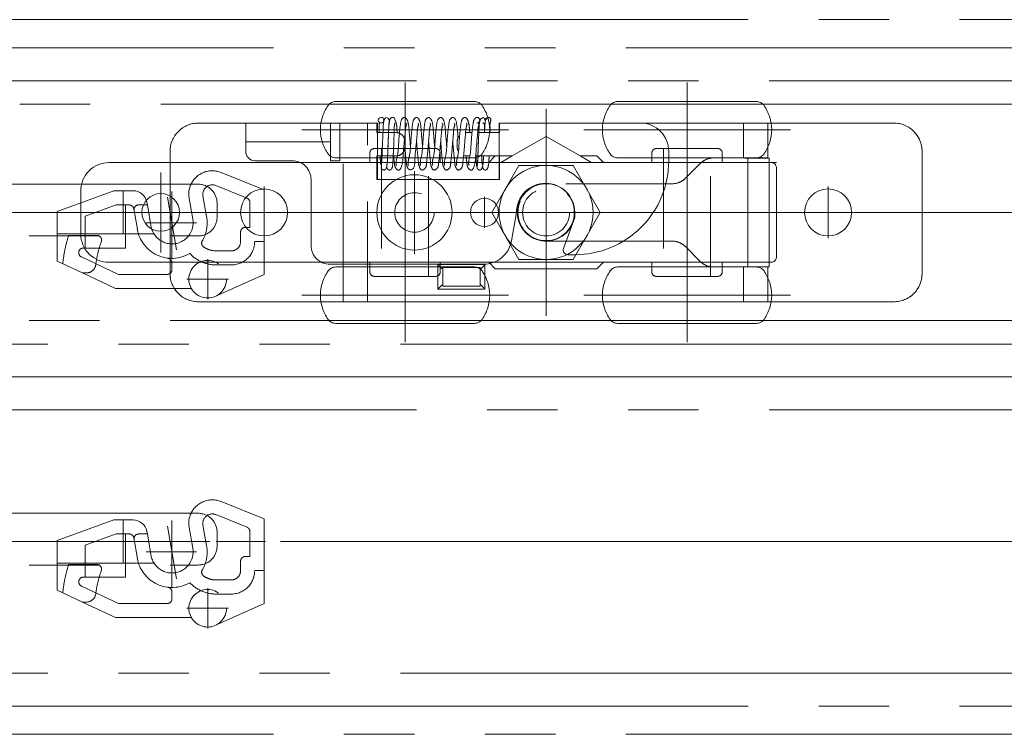
# Model space of a CAD drawing. Units: millimetres. Extents: x -3206 to 5888, y -2284 to 2284.
# Drawn here: x -652 to -547, y 1015 to 1091 of the extents above; entities that cross this region are included whole.
import ezdxf

# ---------------------------------------------------------------- set-up
doc = ezdxf.new("R2010")
doc.units = ezdxf.units.MM
doc.header["$LTSCALE"] = 15
for name, pattern in [('ラインタイプ-1', [1.11, 0.71, -0.4]), ('ラインタイプ-3', [2.91, 1.76, -0.4, 0.35, -0.4]), ('ラインタイプ-6', [10.5, 8, -0.5, 0.5, -0.5, 0.5, -0.5])]:
    doc.linetypes.add(name, pattern=pattern)
doc.layers.add('1図面枠', color=7, linetype='Continuous', lineweight=15)
doc.layers.add('3一般', color=7, linetype='Continuous', lineweight=15)

# ---------------------------------------------------------------- blocks, each defined once
blk = doc.blocks.new('グループ-6')
at = {"layer": '1図面枠', "color": 5, "linetype": 'Continuous', "lineweight": 15, "true_color": 0x0000ff}
for p, q in [((-635.62, 1077.02), (-635.62, 1077.02)), ((-555.62, 1077.02), (-555.62, 1077.02)), ((-572.02, 1061.02), (-572.02, 1061.02))]:
    blk.add_line(p, q, dxfattribs=at)
at = {"layer": '3一般', "color": 7, "linetype": 'Continuous', "lineweight": 15}
for p, q in [((-632.62, 1080.02), (-627.57, 1080.02)), ((-627.57, 1080.02), (-627.57, 1078.02)), ((-627.57, 1080.02), (-618.57, 1080.02)), ((-618.57, 1080.02), (-618.57, 1078.02)), ((-618.57, 1080.02), (-618.22, 1080.02)), ((-617.57, 1080.02), (-618.22, 1080.02)), ((-617.57, 1076.02), (-617.57, 1080.02)), ((-613.57, 1080.02), (-617.57, 1080.02)), ((-613.57, 1074.02), (-613.57, 1080.02)), ((-602.9, 1080.61), (-602.92, 1080.62)), ((-602.32, 1080.03), (-602.33, 1080.02)), ((-601.79, 1080.55), (-601.78, 1080.62)), ((-601.58, 1080.04), (-601.72, 1080.03)), ((-600.62, 1080.02), (-600.62, 1079.02)), ((-600.57, 1080.02), (-600.62, 1080.02)), ((-600.57, 1080.02), (-600.57, 1079.02)), ((-585.57, 1080.02), (-600.57, 1080.02)), ((-575.62, 1080.02), (-585.57, 1080.02)), ((-575.62, 1080.02), (-572.02, 1080.02)), ((-572.02, 1076.32), (-572.02, 1080.02)), ((-571.02, 1080.02), (-572.02, 1080.02)), ((-571.02, 1080.02), (-558.62, 1080.02)), ((-604.08, 1079.02), (-604.18, 1079.01)), ((-627.57, 1078.02), (-618.57, 1078.02)), ((-627.57, 1078.02), (-627.57, 1077.02)), ((-618.57, 1077.02), (-618.57, 1078.02)), ((-635.62, 1064.02), (-635.62, 1077.02)), ((-627.57, 1077.02), (-627.57, 1077.02)), ((-618.57, 1077.02), (-618.57, 1076.02)), ((-612.45, 1077.13), (-612.43, 1077.82)), ((-612.45, 1077.13), (-612.43, 1077.82)), ((-611.85, 1077.13), (-611.83, 1077.82)), ((-611.85, 1077.13), (-611.83, 1077.82)), ((-582.57, 1076.02), (-582.57, 1077.02)), ((-555.62, 1077.02), (-555.62, 1064.02)), ((-626.57, 1076.02), (-622.62, 1076.02)), ((-618.57, 1076.02), (-617.57, 1076.02)), ((-604.08, 1076.52), (-604.05, 1076.52)), ((-602.91, 1076.52), (-603.17, 1076.52)), ((-600.62, 1076.52), (-600.62, 1074.02)), ((-600.57, 1076.52), (-600.57, 1074.02)), ((-575.62, 1076.32), (-577.79, 1076.32)), ((-572.02, 1076.32), (-575.62, 1076.32)), ((-574.14, 1076.28), (-574.14, 1064.75)), ((-571.89, 1076.28), (-574.14, 1076.28)), ((-572.02, 1076.32), (-572.01, 1076.32)), ((-572.01, 1076.32), (-572.01, 1076.31)), ((-571.89, 1076.28), (-571.89, 1064.75)), ((-579.21, 1075.73), (-580.79, 1074.15)), ((-620.62, 1074.02), (-620.62, 1067.02)), ((-611.56, 1074.02), (-613.62, 1074.02)), ((-600.62, 1074.02), (-607.69, 1074.02)), ((-595.12, 1073.57), (-595.62, 1073.57)), ((-582.2, 1073.57), (-582.88, 1073.57)), ((-599.3, 1067.5), (-598.77, 1070.52)), ((-592.57, 1069.97), (-593.77, 1066.69)), ((-592.57, 1070.52), (-592.57, 1069.97)), ((-595.62, 1067.47), (-593.48, 1067.47)), ((-587.39, 1067.47), (-582.2, 1067.47)), ((-580.79, 1066.88), (-579.21, 1065.3)), ((-593.3, 1066.02), (-592.57, 1066.02)), ((-618.62, 1065.02), (-602.26, 1065.02)), ((-617.22, 1061.02), (-617.22, 1065.03)), ((-607.12, 1064.97), (-602.12, 1064.97)), ((-607.12, 1062.37), (-607.12, 1064.97)), ((-602.12, 1064.97), (-602.12, 1062.37)), ((-577.79, 1064.72), (-575.62, 1064.72)), ((-575.62, 1064.72), (-572.02, 1064.72)), ((-571.89, 1064.75), (-574.14, 1064.75)), ((-572.02, 1061.02), (-572.02, 1064.72)), ((-572.01, 1064.72), (-572.02, 1064.72)), ((-572.01, 1064.72), (-572.01, 1064.72)), ((-602.12, 1062.37), (-607.12, 1062.37)), ((-618.22, 1061.02), (-632.62, 1061.02)), ((-618.22, 1061.02), (-617.22, 1061.02)), ((-613.62, 1061.02), (-617.22, 1061.02)), ((-613.62, 1061.02), (-575.62, 1061.02)), ((-572.02, 1061.02), (-575.62, 1061.02)), ((-572.02, 1061.02), (-571.02, 1061.02)), ((-558.62, 1061.02), (-571.02, 1061.02))]:
    blk.add_line(p, q, dxfattribs=at)
at = {"layer": '3一般', "color": 7, "linetype": 'ラインタイプ-1', "lineweight": 15}
for p, q in [((-632.62, 1080.02), (-618.22, 1080.02)), ((-627.57, 1080.02), (-618.57, 1080.02)), ((-614.62, 1080.02), (-618.22, 1080.02)), ((-617.22, 1080.02), (-617.57, 1080.02)), ((-617.22, 1080.02), (-613.62, 1080.02)), ((-614.62, 1080.02), (-617.22, 1080.02)), ((-617.22, 1065.03), (-617.22, 1080.02)), ((-614.62, 1080.02), (-613.62, 1080.02)), ((-614.62, 1061.02), (-614.62, 1080.02)), ((-613.62, 1080.02), (-613.62, 1079.02)), ((-575.62, 1080.02), (-600.62, 1080.02)), ((-585.57, 1080.02), (-600.57, 1080.02)), ((-575.62, 1080.02), (-574.62, 1080.02)), ((-574.62, 1080.02), (-574.62, 1076.32)), ((-574.62, 1080.02), (-572.02, 1080.02)), ((-571.02, 1080.02), (-574.62, 1080.02)), ((-572.02, 1080.02), (-572.02, 1076.32)), ((-571.02, 1080.02), (-558.62, 1080.02)), ((-611.62, 1079.02), (-613.62, 1079.02)), ((-604.05, 1079.02), (-604.08, 1079.02)), ((-603.49, 1079.02), (-604.05, 1079.02)), ((-602.93, 1079.02), (-600.57, 1079.02)), ((-600.62, 1079.02), (-600.62, 1076.52)), ((-610.62, 1077.52), (-610.62, 1078.02)), ((-605.08, 1078.02), (-605.08, 1077.52)), ((-635.62, 1064.02), (-635.62, 1077.02)), ((-555.62, 1077.02), (-555.62, 1064.02)), ((-613.62, 1076.52), (-613.62, 1074.02)), ((-613.62, 1076.52), (-611.62, 1076.52)), ((-611.88, 1076.52), (-611.62, 1076.52)), ((-604.05, 1076.52), (-603.71, 1076.52)), ((-600.57, 1076.52), (-602.87, 1076.52)), ((-575.62, 1076.32), (-577.79, 1076.32)), ((-574.62, 1076.32), (-575.62, 1076.32)), ((-574.62, 1076.32), (-572.02, 1076.32)), ((-574.62, 1076.32), (-574.59, 1076.32)), ((-574.59, 1076.32), (-572.01, 1076.32)), ((-579.21, 1075.73), (-580.79, 1074.15)), ((-607.69, 1074.02), (-611.56, 1074.02)), ((-582.2, 1073.57), (-595.62, 1073.57)), ((-582.88, 1073.57), (-595.12, 1073.57)), ((-595.62, 1067.47), (-582.2, 1067.47)), ((-593.48, 1067.47), (-587.39, 1067.47)), ((-580.79, 1066.88), (-579.21, 1065.3)), ((-602.12, 1064.97), (-607.12, 1064.97)), ((-607.12, 1064.97), (-607.12, 1062.37)), ((-606.62, 1062.67), (-606.62, 1064.67)), ((-606.62, 1064.67), (-602.62, 1064.67)), ((-602.62, 1064.67), (-602.62, 1062.67)), ((-602.12, 1062.37), (-602.12, 1064.97)), ((-577.79, 1064.72), (-575.62, 1064.72)), ((-575.62, 1064.72), (-574.62, 1064.72)), ((-574.62, 1064.72), (-574.62, 1061.02)), ((-574.62, 1064.72), (-572.02, 1064.72)), ((-574.59, 1064.72), (-574.62, 1064.72)), ((-574.59, 1064.72), (-572.01, 1064.72)), ((-572.02, 1064.72), (-572.02, 1061.02)), ((-607.12, 1062.37), (-602.12, 1062.37)), ((-602.62, 1062.67), (-606.62, 1062.67)), ((-618.22, 1061.02), (-632.62, 1061.02)), ((-618.22, 1061.02), (-614.62, 1061.02)), ((-614.62, 1061.02), (-617.22, 1061.02)), ((-613.62, 1061.02), (-614.62, 1061.02)), ((-613.62, 1061.02), (-575.62, 1061.02)), ((-574.62, 1061.02), (-575.62, 1061.02)), ((-574.62, 1061.02), (-572.02, 1061.02)), ((-574.62, 1061.02), (-571.02, 1061.02)), ((-558.62, 1061.02), (-571.02, 1061.02))]:
    blk.add_line(p, q, dxfattribs=at)
at = {"layer": '3一般', "color": 7, "linetype": 'ラインタイプ-3', "lineweight": 15}
for p, q in [((-609.62, 1074.92), (-609.62, 1066.12)), ((-595.62, 1073.87), (-595.62, 1067.16)), ((-625.62, 1073.27), (-625.62, 1067.77)), ((-565.62, 1073.27), (-565.62, 1067.77)), ((-602.17, 1072.17), (-602.17, 1068.87)), ((-622.87, 1070.52), (-628.37, 1070.52)), ((-605.22, 1070.52), (-614.02, 1070.52)), ((-600.52, 1070.52), (-603.82, 1070.52)), ((-592.27, 1070.52), (-598.98, 1070.52)), ((-562.87, 1070.52), (-568.37, 1070.52))]:
    blk.add_line(p, q, dxfattribs=at)
at = {"layer": '3一般', "color": 7, "linetype": 'Continuous', "lineweight": 15, "flags": 128}
for points in [[(-632.62, 1080.02, 0.198912), (-634.74, 1079.14, 0.198912), (-635.62, 1077.02)], [(-613.18, 1080.62, 0.198912), (-613.39, 1080.53, 0.198912), (-613.48, 1080.32)], [(-613.48, 1080.32, 0.198912), (-613.39, 1080.11, 0.198912), (-613.18, 1080.02)], [(-612.88, 1080.32, 0.198912), (-612.96, 1080.53, 0.198912), (-613.18, 1080.62)], [(-613.18, 1080.02, 0.198912), (-612.96, 1080.11, 0.198912), (-612.88, 1080.32)], [(-611.68, 1080.32, 0.198912), (-611.76, 1080.53, 0.198912), (-611.98, 1080.62)], [(-602.68, 1080.32, 0.198912), (-602.76, 1080.53, 0.198912), (-602.98, 1080.62)], [(-602.98, 1080.02, 0.198912), (-602.76, 1080.11, 0.198912), (-602.68, 1080.32)], [(-601.78, 1080.62, 0.198912), (-601.99, 1080.53, 0.198912), (-602.08, 1080.32)], [(-601.48, 1080.32, 0.198912), (-601.56, 1080.53, 0.198912), (-601.78, 1080.62)], [(-601.6, 1080.08, 0.116163), (-601.51, 1080.19, 0.116163), (-601.48, 1080.32)], [(-582.57, 1077.02, 0.198912), (-583.45, 1079.14, 0.198912), (-585.57, 1080.02)], [(-555.62, 1077.02, 0.198912), (-556.5, 1079.14, 0.198912), (-558.62, 1080.02)], [(-627.57, 1077.02, 0.198912), (-627.28, 1076.31, 0.198912), (-626.57, 1076.02)], [(-620.62, 1074.02, 0.198912), (-621.21, 1075.43, 0.198912), (-622.62, 1076.02)], [(-592.57, 1066.02, 0.198912), (-585.5, 1068.94, 0.198912), (-582.57, 1076.02)], [(-577.79, 1076.32, 0.098491), (-578.56, 1076.16, 0.098491), (-579.21, 1075.73)], [(-582.2, 1073.57, 0.098491), (-581.43, 1073.72, 0.098491), (-580.79, 1074.15)], [(-592.57, 1070.52, 0.414214), (-595.67, 1073.62, 0.414214), (-598.77, 1070.52)], [(-595.62, 1073.57, 0.414214), (-598.67, 1070.52, 0.414214), (-595.62, 1067.47)], [(-602.26, 1065.02, 0.176327), (-600.33, 1065.72, 0.176327), (-599.3, 1067.5)], [(-580.79, 1066.88, 0.098491), (-581.43, 1067.31, 0.098491), (-582.2, 1067.47)], [(-620.62, 1067.02, 0.198912), (-620.04, 1065.6, 0.198912), (-618.62, 1065.02)], [(-593.77, 1066.69, 0.244698), (-593.71, 1066.23, 0.244698), (-593.3, 1066.02)], [(-579.21, 1065.3, 0.098491), (-578.56, 1064.87, 0.098491), (-577.79, 1064.72)], [(-635.62, 1064.02, 0.198912), (-634.74, 1061.89, 0.198912), (-632.62, 1061.02)], [(-558.62, 1061.02, 0.198912), (-556.5, 1061.89, 0.198912), (-555.62, 1064.02)]]:
    blk.add_lwpolyline(points, format="xyb", dxfattribs=at)
at = {"layer": '3一般', "color": 7, "linetype": 'ラインタイプ-1', "lineweight": 15, "flags": 128}
for points in [[(-632.62, 1080.02, 0.198912), (-634.74, 1079.14, 0.198912), (-635.62, 1077.02)], [(-555.62, 1077.02, 0.198912), (-556.5, 1079.14, 0.198912), (-558.62, 1080.02)], [(-610.62, 1078.02, 0.198912), (-610.91, 1078.72, 0.198912), (-611.62, 1079.02)], [(-604.82, 1078.69, 0.092568), (-605.01, 1078.38, 0.092568), (-605.08, 1078.02)], [(-611.42, 1076.54, 0.103865), (-611.04, 1076.7, 0.103865), (-610.76, 1077)], [(-610.76, 1077, 0.067268), (-610.66, 1077.25, 0.067268), (-610.62, 1077.52)], [(-605.08, 1077.52, 0.061314), (-605.05, 1077.27, 0.061314), (-604.96, 1077.05)], [(-577.79, 1076.32, 0.098491), (-578.56, 1076.16, 0.098491), (-579.21, 1075.73)], [(-582.2, 1073.57, 0.098491), (-581.43, 1073.72, 0.098491), (-580.79, 1074.15)], [(-595.62, 1073.57, 0.414214), (-598.67, 1070.52, 0.414214), (-595.62, 1067.47)], [(-580.79, 1066.88, 0.098491), (-581.43, 1067.31, 0.098491), (-582.2, 1067.47)], [(-579.21, 1065.3, 0.098491), (-578.56, 1064.87, 0.098491), (-577.79, 1064.72)], [(-635.62, 1064.02, 0.198912), (-634.74, 1061.89, 0.198912), (-632.62, 1061.02)], [(-558.62, 1061.02, 0.198912), (-556.5, 1061.89, 0.198912), (-555.62, 1064.02)]]:
    blk.add_lwpolyline(points, format="xyb", dxfattribs=at)
at = {"layer": '3一般', "color": 7, "linetype": 'Continuous', "lineweight": 15, "flags": 128}
for points in [[(-610.62, 1078.02), (-610.64, 1078.21), (-610.66, 1078.28)], [(-574.59, 1076.31), (-573.63, 1076.31), (-572.82, 1076.31), (-572.01, 1076.31)], [(-607.12, 1064.97), (-607.11, 1064.96), (-607.08, 1064.93), (-607.04, 1064.88), (-606.98, 1064.82), (-606.9, 1064.74), (-606.81, 1064.66), (-606.72, 1064.56), (-606.62, 1064.47)], [(-602.62, 1064.47), (-602.52, 1064.56), (-602.43, 1064.66), (-602.34, 1064.74), (-602.27, 1064.82), (-602.21, 1064.88), (-602.16, 1064.93), (-602.13, 1064.96), (-602.12, 1064.97)], [(-572.01, 1064.72), (-572.97, 1064.72), (-573.78, 1064.72), (-574.59, 1064.72)], [(-607.12, 1062.37), (-607.11, 1062.38), (-607.08, 1062.4), (-607.04, 1062.45), (-606.98, 1062.51), (-606.9, 1062.59), (-606.81, 1062.67), (-606.72, 1062.77), (-606.62, 1062.87)], [(-602.62, 1062.87), (-602.52, 1062.77), (-602.43, 1062.67), (-602.34, 1062.59), (-602.27, 1062.51), (-602.21, 1062.45), (-602.16, 1062.4), (-602.13, 1062.38), (-602.12, 1062.37)]]:
    blk.add_lwpolyline(points, dxfattribs=at)
at = {"layer": '3一般', "color": 7, "linetype": 'ラインタイプ-1', "lineweight": 15, "flags": 128}
for points in [[(-611.62, 1076.52), (-611.43, 1076.54), (-611.42, 1076.54)], [(-604.39, 1076.57), (-604.27, 1076.54), (-604.08, 1076.52)]]:
    blk.add_lwpolyline(points, dxfattribs=at)
at = {"layer": '3一般', "color": 7, "linetype": 'Continuous', "lineweight": 15}
for centre, radius in [((-609.62, 1070.52), 4), ((-625.62, 1070.52), 2.5), ((-565.62, 1070.52), 2.5), ((-602.17, 1070.52), 1.5)]:
    blk.add_circle(centre, radius, dxfattribs=at)
at = {"layer": '3一般', "color": 7, "linetype": 'ラインタイプ-1', "lineweight": 15}
blk.add_circle((-609.62, 1070.52), 2.1, dxfattribs=at)
blk.add_circle((-609.62, 1070.52), 2.1, dxfattribs=at)
at = {"layer": '3一般', "color": 7, "linetype": 'Continuous', "lineweight": 15}
for points in [[(-613.23, 1080.03), (-613.36, 1080.07), (-613.4, 1079.6), (-613.37, 1079.16), (-613.37, 1079.02)], [(-612.63, 1080.62), (-612.8, 1080.55), (-612.93, 1079.99), (-612.97, 1079.09), (-613.01, 1078.18), (-613.03, 1077.82)], [(-612.27, 1080.19), (-612.29, 1080.32), (-612.43, 1080.56), (-612.56, 1080.57)], [(-612.03, 1080.62), (-612.2, 1080.55), (-612.33, 1079.99), (-612.37, 1079.09), (-612.41, 1078.18), (-612.43, 1077.82)], [(-612.43, 1077.82), (-612.42, 1078.1), (-612.39, 1078.78), (-612.36, 1079.41), (-612.37, 1079.73), (-612.3, 1080), (-612.37, 1080.01)], [(-611.84, 1076.52), (-611.82, 1076.3), (-611.76, 1075.77), (-611.68, 1075.22), (-611.19, 1074.9), (-610.88, 1075.73), (-610.81, 1076.78), (-610.7, 1078.08), (-610.6, 1079.05), (-610.57, 1079.57), (-610.44, 1079.93), (-610.53, 1080)], [(-611.83, 1077.82), (-611.82, 1078.1), (-611.79, 1078.78), (-611.76, 1079.41), (-611.77, 1079.73), (-611.7, 1080), (-611.77, 1080.01)], [(-611.45, 1078.98), (-611.49, 1079.33), (-611.53, 1080.03), (-611.68, 1080.34)], [(-610.69, 1080.62), (-611.02, 1080.57), (-611.18, 1079.45), (-611.29, 1078.16), (-611.36, 1076.83), (-611.62, 1075.84), (-611.55, 1075.52)], [(-610.05, 1077.55), (-610.08, 1077.96), (-610.17, 1078.97), (-610.25, 1079.98), (-610.49, 1080.59), (-610.69, 1080.62)], [(-610.64, 1077.43), (-610.62, 1077.19), (-610.55, 1076.46), (-610.49, 1075.62), (-610.25, 1074.99), (-609.61, 1075.17), (-609.58, 1076.4), (-609.43, 1077.81), (-609.33, 1078.92), (-609.3, 1079.51), (-609.14, 1079.92), (-609.24, 1080)], [(-609.4, 1080.62), (-609.73, 1080.57), (-609.89, 1079.45), (-610, 1078.16), (-610.08, 1076.83), (-610.33, 1075.84), (-610.27, 1075.52)], [(-608.76, 1077.55), (-608.8, 1077.96), (-608.89, 1078.97), (-608.96, 1079.98), (-609.2, 1080.59), (-609.4, 1080.62)], [(-609.4, 1078.09), (-609.38, 1077.82), (-609.32, 1077.03), (-609.23, 1076.11), (-609.16, 1075.45), (-608.88, 1074.93), (-608.38, 1075.24), (-608.32, 1075.93), (-608.22, 1076.84), (-608.14, 1077.9), (-608.05, 1078.83), (-608.02, 1079.47), (-607.85, 1079.92), (-607.96, 1080)], [(-608.12, 1080.62), (-608.45, 1080.57), (-608.6, 1079.45), (-608.72, 1078.16), (-608.79, 1076.83), (-609.04, 1075.84), (-608.98, 1075.52)], [(-607.48, 1077.55), (-607.51, 1077.96), (-607.6, 1078.97), (-607.67, 1079.98), (-607.92, 1080.59), (-608.12, 1080.62)], [(-608.12, 1078.09), (-608.1, 1077.82), (-608.04, 1077.03), (-607.94, 1076.11), (-607.88, 1075.45), (-607.6, 1074.93), (-607.1, 1075.24), (-607.03, 1075.93), (-606.93, 1076.84), (-606.85, 1077.9), (-606.76, 1078.83), (-606.73, 1079.47), (-606.56, 1079.92), (-606.67, 1080)], [(-606.83, 1080.62), (-607.16, 1080.57), (-607.32, 1079.45), (-607.43, 1078.16), (-607.5, 1076.83), (-607.76, 1075.84), (-607.7, 1075.52)], [(-606.19, 1077.55), (-606.22, 1077.96), (-606.32, 1078.97), (-606.39, 1079.98), (-606.63, 1080.59), (-606.83, 1080.62)], [(-606.83, 1078.09), (-606.81, 1077.82), (-606.75, 1077.03), (-606.66, 1076.11), (-606.59, 1075.45), (-606.31, 1074.93), (-605.81, 1075.24), (-605.75, 1075.93), (-605.65, 1076.84), (-605.57, 1077.9), (-605.48, 1078.83), (-605.45, 1079.47), (-605.28, 1079.92), (-605.39, 1080)], [(-605.55, 1080.62), (-605.87, 1080.57), (-606.03, 1079.45), (-606.15, 1078.16), (-606.22, 1076.83), (-606.47, 1075.84), (-606.41, 1075.52)], [(-604.98, 1078.43), (-605, 1078.72), (-605.07, 1079.59), (-605.25, 1080.57), (-605.55, 1080.62)], [(-605.55, 1078.09), (-605.53, 1077.82), (-605.46, 1077.03), (-605.37, 1076.11), (-605.31, 1075.45), (-605.02, 1074.93), (-604.53, 1075.24), (-604.46, 1075.93), (-604.36, 1076.84), (-604.28, 1077.9), (-604.19, 1078.83), (-604.16, 1079.47), (-603.99, 1079.92), (-604.1, 1080)], [(-604.26, 1080.62), (-604.59, 1080.57), (-604.75, 1079.45), (-604.86, 1078.16), (-604.93, 1076.83), (-605.19, 1075.84), (-605.13, 1075.52)], [(-603.74, 1079.02), (-603.76, 1079.24), (-603.81, 1079.9), (-604.04, 1080.58), (-604.26, 1080.62)], [(-604.13, 1076.53), (-604.11, 1076.31), (-604.05, 1075.78), (-603.97, 1075.23), (-603.48, 1074.89), (-603.16, 1075.72), (-603.09, 1076.78), (-602.98, 1078.07), (-602.89, 1079.04), (-602.86, 1079.57), (-602.73, 1079.93), (-602.82, 1080)], [(-602.98, 1080.62), (-603.3, 1080.57), (-603.46, 1079.45), (-603.58, 1078.16), (-603.65, 1076.83), (-603.9, 1075.84), (-603.84, 1075.52)], [(-602.39, 1080.57), (-602.57, 1080.55), (-602.73, 1079.99), (-602.77, 1079.09), (-602.81, 1078.18), (-602.83, 1077.82)], [(-602.39, 1080.55), (-602.39, 1080.57), (-602.38, 1080.64), (-602.38, 1080.62)], [(-602.33, 1080.02), (-602.34, 1080.01), (-602.35, 1079.99), (-602.36, 1079.98)], [(-602.09, 1080.26), (-602.11, 1080.37), (-602.22, 1080.57), (-602.32, 1080.62)], [(-602.18, 1079.02), (-602.18, 1079.16), (-602.15, 1079.6), (-602.19, 1080.07), (-602.32, 1080.03)], [(-601.79, 1080.57), (-602.01, 1080.55), (-602.14, 1079.85), (-602.16, 1079.23), (-602.17, 1079.02)], [(-601.58, 1079.02), (-601.57, 1079.34), (-601.61, 1080.02), (-601.48, 1080.32)], [(-613.03, 1077.82), (-613.04, 1077.53), (-613.06, 1076.82), (-613.1, 1076.17), (-613.09, 1075.84), (-613.18, 1075.52), (-613.12, 1075.55)], [(-612.88, 1075.02), (-612.59, 1075.05), (-612.5, 1076.01), (-612.47, 1076.85), (-612.45, 1077.13)], [(-612.43, 1077.82), (-612.44, 1077.53), (-612.46, 1076.82), (-612.5, 1076.17), (-612.49, 1075.84), (-612.58, 1075.52), (-612.52, 1075.55)], [(-612.28, 1075.02), (-611.99, 1075.05), (-611.9, 1076.01), (-611.87, 1076.85), (-611.85, 1077.13)], [(-603.07, 1076.52), (-603.06, 1076.28), (-603.04, 1075.82), (-603, 1075.3), (-602.92, 1075.55), (-602.9, 1076.09), (-602.86, 1076.89), (-602.84, 1077.59), (-602.83, 1077.82)], [(-602.83, 1077.82), (-602.84, 1077.53), (-602.86, 1076.82), (-602.9, 1076.17), (-602.89, 1075.84), (-602.98, 1075.52), (-602.92, 1075.55)], [(-613.27, 1076.52), (-613.26, 1076.29), (-613.24, 1075.83), (-613.21, 1075.61)], [(-603.07, 1076.52), (-603.06, 1076.29), (-603.04, 1075.83), (-603.01, 1075.6)], [(-602.68, 1075.02), (-602.47, 1075.04), (-602.31, 1075.69), (-602.29, 1076.31), (-602.28, 1076.52)], [(-602.47, 1076.52), (-602.46, 1076.29), (-602.44, 1075.83), (-602.41, 1075.6)], [(-602.28, 1076.52), (-602.28, 1076.39), (-602.3, 1076.08), (-602.3, 1075.79), (-602.37, 1075.52), (-602.32, 1075.55)], [(-602.08, 1075.02), (-601.87, 1075.04), (-601.71, 1075.69), (-601.69, 1076.31), (-601.68, 1076.52)], [(-574.59, 1076.31), (-574.47, 1076.31), (-574.25, 1076.29), (-574.14, 1076.28)], [(-572.01, 1076.31), (-571.98, 1076.31), (-571.92, 1076.29), (-571.89, 1076.28)], [(-613.17, 1075.33), (-613.16, 1075.21), (-612.99, 1075.04), (-612.88, 1075.02)], [(-612.57, 1075.33), (-612.56, 1075.21), (-612.39, 1075.04), (-612.28, 1075.02)], [(-602.97, 1075.33), (-602.96, 1075.21), (-602.79, 1075.04), (-602.68, 1075.02)], [(-602.37, 1075.33), (-602.36, 1075.21), (-602.19, 1075.04), (-602.08, 1075.02)], [(-574.14, 1064.75), (-574.25, 1064.74), (-574.47, 1064.73), (-574.59, 1064.72)], [(-571.89, 1064.75), (-571.92, 1064.74), (-571.98, 1064.73), (-572.01, 1064.72)]]:
    blk.add_open_spline(points, degree=2, dxfattribs=at)
blk = doc.blocks.new('グループ-9')
at = {"layer": '3一般', "color": 7, "linetype": 'ラインタイプ-1', "lineweight": 15}
for p, q in [((-630.2, 1074.77), (-625.62, 1072.92)), ((-625.62, 1072.92), (-625.62, 1064.93)), ((-647.62, 1068.23), (-647.62, 1065.33)), ((-646.41, 1068.08), (-643.41, 1068.08)), ((-647.62, 1065.33), (-644.95, 1064.08)), ((-625.62, 1064.93), (-625.62, 1063.92)), ((-644.52, 1064.08), (-644.95, 1064.08)), ((-644.95, 1064.08), (-641.43, 1062.43)), ((-625.62, 1063.92), (-630.62, 1061.69)), ((-633.36, 1062.43), (-641.43, 1062.43))]:
    blk.add_line(p, q, dxfattribs=at)
at = {"layer": '3一般', "color": 7, "linetype": 'Continuous', "lineweight": 15}
for p, q in [((-647.62, 1070.63), (-641.62, 1072.82)), ((-641.62, 1072.82), (-639.54, 1072.82)), ((-640.62, 1072.82), (-640.62, 1068.23)), ((-638.09, 1071.61), (-638.08, 1071.57)), ((-633.59, 1072.02), (-633.21, 1069.81)), ((-647.62, 1070.63), (-647.62, 1068.23)), ((-638.08, 1071.57), (-638.04, 1071.32)), ((-638.04, 1071.32), (-637.62, 1068.92)), ((-637.33, 1068.23), (-647.62, 1068.23)), ((-634.02, 1061.94), (-634.02, 1061.94))]:
    blk.add_line(p, q, dxfattribs=at)
at = {"layer": '3一般', "color": 7, "linetype": 'ラインタイプ-3', "lineweight": 15}
for p, q in [((-635.42, 1065.63), (-635.42, 1072.76)), ((-635.9, 1072.15), (-634.92, 1066.55)), ((-632.82, 1069.42), (-638.17, 1069.42))]:
    blk.add_line(p, q, dxfattribs=at)
at = {"layer": '3一般', "color": 7, "linetype": 'ラインタイプ-6', "lineweight": 15}
for p, q in [((-630.76, 1073.38), (-627.43, 1072.03)), ((-631.73, 1070.07), (-632.12, 1072.28)), ((-641.35, 1071.32), (-644.64, 1070.12)), ((-639.98, 1071.32), (-641.35, 1071.32)), ((-640.38, 1066.73), (-640.38, 1071.32)), ((-639.49, 1070.91), (-639.1, 1068.73)), ((-638.04, 1071.32), (-638.98, 1071.32)), ((-627.12, 1071.57), (-627.12, 1068.93)), ((-644.64, 1070.12), (-644.64, 1066.73)), ((-627.12, 1068.93), (-627.62, 1068.93)), ((-628.12, 1068.43), (-628.12, 1067.43)), ((-625.62, 1067.43), (-626.62, 1067.43)), ((-644.64, 1066.73), (-644.84, 1066.73)), ((-644.64, 1066.73), (-640.38, 1066.73)), ((-629.12, 1066.43), (-630.66, 1066.43)), ((-645.05, 1065.78), (-641.09, 1063.93)), ((-631.62, 1065.56), (-631.62, 1061.28)), ((-635.42, 1064.43), (-635.42, 1065.16)), ((-630.66, 1064.93), (-629.12, 1064.93)), ((-641.09, 1063.93), (-635.92, 1063.93)), ((-629.42, 1063.43), (-633.84, 1063.43))]:
    blk.add_line(p, q, dxfattribs=at)
at = {"layer": '3一般', "color": 7, "linetype": 'ラインタイプ-1', "lineweight": 15, "flags": 128}
for points in [[(-630.2, 1074.77, 0.191617), (-632.04, 1074.78, 0.191617), (-633.39, 1073.52)], [(-646.41, 1068.08, 0.024937), (-646.8, 1066.58, 0.024937), (-647.04, 1065.06)], [(-642.94, 1067.41, 0.026409), (-643.3, 1066.2, 0.026409), (-643.53, 1064.95)], [(-642.94, 1067.41, 0.243393), (-643, 1067.87, 0.243393), (-643.41, 1068.08)], [(-637.18, 1068.02, 0.2279), (-635.42, 1067.17, 0.2279), (-633.66, 1068.02)], [(-644.52, 1064.08, 0.182333), (-643.86, 1064.33, 0.182333), (-643.53, 1064.95)]]:
    blk.add_lwpolyline(points, format="xyb", dxfattribs=at)
at = {"layer": '3一般', "color": 7, "linetype": 'Continuous', "lineweight": 15, "flags": 128}
for points in [[(-638.09, 1071.61, 0.175276), (-638.61, 1072.48, 0.175276), (-639.56, 1072.82)], [(-633.39, 1073.52, 0.076993), (-633.61, 1072.78, 0.076993), (-633.59, 1072.02)], [(-638.08, 1071.57, 0.002946), (-638.09, 1071.59, 0.002946), (-638.09, 1071.61)], [(-633.66, 1068.02, 0.10653), (-633.24, 1068.86, 0.10653), (-633.21, 1069.81)], [(-637.62, 1068.92, 0.05631), (-637.45, 1068.44, 0.05631), (-637.18, 1068.02)]]:
    blk.add_lwpolyline(points, format="xyb", dxfattribs=at)
at = {"layer": '3一般', "color": 7, "linetype": 'ラインタイプ-6', "lineweight": 15, "flags": 128}
for points in [[(-630.76, 1073.38, 0.272631), (-631.76, 1073.23, 0.272631), (-632.12, 1072.28)], [(-627.12, 1071.57, 0.149451), (-627.21, 1071.85, 0.149451), (-627.43, 1072.03)], [(-639.49, 1070.91, 0.176342), (-639.66, 1071.21, 0.176342), (-639.98, 1071.32)], [(-638.96, 1071.32, 0.221695), (-639.34, 1071.15, 0.221695), (-639.45, 1070.74)], [(-632.19, 1067.51, 0.088831), (-631.73, 1068.75, 0.088831), (-631.73, 1070.07)], [(-639.11, 1068.73, 0.245226), (-637, 1065.98, 0.245226), (-633.53, 1066.14)], [(-627.62, 1068.93, 0.198912), (-627.97, 1068.78, 0.198912), (-628.12, 1068.43)], [(-632.19, 1067.51, 0.192656), (-632.25, 1067.14, 0.192656), (-632.04, 1066.84)], [(-629.12, 1064.93, 0.198912), (-627.35, 1065.66, 0.198912), (-626.62, 1067.43)], [(-629.12, 1066.43, 0.198912), (-628.41, 1066.72, 0.198912), (-628.12, 1067.43)], [(-644.84, 1066.73, 0.351417), (-645.33, 1066.34, 0.351417), (-645.05, 1065.78)], [(-632.04, 1066.84, 0.072936), (-631.38, 1066.53, 0.072936), (-630.66, 1066.43)], [(-635.42, 1065.16, 0.183633), (-635.55, 1065.49, 0.183633), (-635.86, 1065.66)], [(-633.53, 1066.14, 0.100361), (-632.22, 1065.24, 0.100361), (-630.66, 1064.93)], [(-635.92, 1063.93, 0.198912), (-635.57, 1064.07, 0.198912), (-635.42, 1064.43)]]:
    blk.add_lwpolyline(points, format="xyb", dxfattribs=at)
at = {"layer": '3一般', "color": 7, "linetype": 'ラインタイプ-1', "lineweight": 15}
blk.add_circle((-631.62, 1063.42), 2, dxfattribs=at)
blk = doc.blocks.new('グループ-10')
at = {"layer": '3一般', "color": 7, "linetype": 'ラインタイプ-1', "lineweight": 15}
for p, q in [((-630.2, 1039.77), (-625.62, 1037.92)), ((-625.62, 1037.92), (-625.62, 1029.93)), ((-647.62, 1033.23), (-647.62, 1030.33)), ((-646.41, 1033.08), (-643.41, 1033.08)), ((-647.62, 1030.33), (-644.95, 1029.08)), ((-625.62, 1029.93), (-625.62, 1028.92)), ((-644.95, 1029.08), (-641.43, 1027.43)), ((-644.52, 1029.08), (-644.95, 1029.08)), ((-625.62, 1028.92), (-630.62, 1026.69)), ((-633.36, 1027.43), (-641.43, 1027.43))]:
    blk.add_line(p, q, dxfattribs=at)
at = {"layer": '3一般', "color": 7, "linetype": 'ラインタイプ-6', "lineweight": 15}
for p, q in [((-630.76, 1038.38), (-627.43, 1037.03)), ((-631.73, 1035.07), (-632.12, 1037.28)), ((-641.35, 1036.32), (-644.64, 1035.12)), ((-639.98, 1036.32), (-641.35, 1036.32)), ((-640.38, 1031.73), (-640.38, 1036.32)), ((-638.04, 1036.32), (-638.98, 1036.32)), ((-627.12, 1036.57), (-627.12, 1033.93)), ((-644.64, 1035.12), (-644.64, 1031.73)), ((-639.49, 1035.91), (-639.1, 1033.73)), ((-627.12, 1033.93), (-627.62, 1033.93)), ((-628.12, 1033.43), (-628.12, 1032.43)), ((-625.62, 1032.43), (-626.62, 1032.43)), ((-645.05, 1030.78), (-641.09, 1028.93)), ((-644.64, 1031.73), (-644.84, 1031.73)), ((-644.64, 1031.73), (-640.38, 1031.73)), ((-629.12, 1031.43), (-630.66, 1031.43)), ((-635.42, 1029.43), (-635.42, 1030.16)), ((-631.62, 1030.56), (-631.62, 1026.28)), ((-630.66, 1029.93), (-629.12, 1029.93)), ((-641.09, 1028.93), (-635.92, 1028.93)), ((-629.42, 1028.43), (-633.84, 1028.43))]:
    blk.add_line(p, q, dxfattribs=at)
at = {"layer": '3一般', "color": 7, "linetype": 'Continuous', "lineweight": 15}
for p, q in [((-647.62, 1035.63), (-641.62, 1037.82)), ((-641.62, 1037.82), (-639.54, 1037.82)), ((-640.62, 1037.82), (-640.62, 1033.23)), ((-633.59, 1037.02), (-633.21, 1034.81)), ((-638.09, 1036.61), (-638.08, 1036.57)), ((-638.08, 1036.57), (-638.04, 1036.32)), ((-638.04, 1036.32), (-637.62, 1033.92)), ((-647.62, 1035.63), (-647.62, 1033.23)), ((-637.33, 1033.23), (-647.62, 1033.23)), ((-634.02, 1026.94), (-634.02, 1026.94))]:
    blk.add_line(p, q, dxfattribs=at)
at = {"layer": '3一般', "color": 7, "linetype": 'ラインタイプ-3', "lineweight": 15}
for p, q in [((-635.9, 1037.15), (-634.92, 1031.55)), ((-635.42, 1030.63), (-635.42, 1037.76)), ((-632.82, 1034.42), (-638.17, 1034.42))]:
    blk.add_line(p, q, dxfattribs=at)
at = {"layer": '3一般', "color": 7, "linetype": 'ラインタイプ-1', "lineweight": 15, "flags": 128}
for points in [[(-630.2, 1039.77, 0.191617), (-632.04, 1039.78, 0.191617), (-633.39, 1038.52)], [(-646.41, 1033.08, 0.024937), (-646.8, 1031.58, 0.024937), (-647.04, 1030.06)], [(-642.94, 1032.41, 0.243393), (-643, 1032.87, 0.243393), (-643.41, 1033.08)], [(-637.18, 1033.02, 0.2279), (-635.42, 1032.17, 0.2279), (-633.66, 1033.02)], [(-642.94, 1032.41, 0.026409), (-643.3, 1031.2, 0.026409), (-643.53, 1029.95)], [(-644.52, 1029.08, 0.182333), (-643.86, 1029.33, 0.182333), (-643.53, 1029.95)]]:
    blk.add_lwpolyline(points, format="xyb", dxfattribs=at)
at = {"layer": '3一般', "color": 7, "linetype": 'Continuous', "lineweight": 15, "flags": 128}
for points in [[(-633.39, 1038.52, 0.076993), (-633.61, 1037.78, 0.076993), (-633.59, 1037.02)], [(-638.09, 1036.61, 0.175276), (-638.61, 1037.48, 0.175276), (-639.56, 1037.82)], [(-638.08, 1036.57, 0.002946), (-638.09, 1036.59, 0.002946), (-638.09, 1036.61)], [(-637.62, 1033.92, 0.05631), (-637.45, 1033.44, 0.05631), (-637.18, 1033.02)], [(-633.66, 1033.02, 0.10653), (-633.24, 1033.86, 0.10653), (-633.21, 1034.81)]]:
    blk.add_lwpolyline(points, format="xyb", dxfattribs=at)
at = {"layer": '3一般', "color": 7, "linetype": 'ラインタイプ-6', "lineweight": 15, "flags": 128}
for points in [[(-630.76, 1038.38, 0.272631), (-631.76, 1038.23, 0.272631), (-632.12, 1037.28)], [(-627.12, 1036.57, 0.149451), (-627.21, 1036.85, 0.149451), (-627.43, 1037.03)], [(-639.49, 1035.91, 0.176342), (-639.66, 1036.21, 0.176342), (-639.98, 1036.32)], [(-638.96, 1036.32, 0.221695), (-639.34, 1036.15, 0.221695), (-639.45, 1035.74)], [(-632.19, 1032.51, 0.088831), (-631.73, 1033.75, 0.088831), (-631.73, 1035.07)], [(-627.62, 1033.93, 0.198912), (-627.97, 1033.78, 0.198912), (-628.12, 1033.43)], [(-639.11, 1033.73, 0.245226), (-637, 1030.98, 0.245226), (-633.53, 1031.14)], [(-632.19, 1032.51, 0.192656), (-632.25, 1032.14, 0.192656), (-632.04, 1031.84)], [(-632.04, 1031.84, 0.072936), (-631.38, 1031.53, 0.072936), (-630.66, 1031.43)], [(-629.12, 1031.43, 0.198912), (-628.41, 1031.72, 0.198912), (-628.12, 1032.43)], [(-629.12, 1029.93, 0.198912), (-627.35, 1030.66, 0.198912), (-626.62, 1032.43)], [(-644.84, 1031.73, 0.351417), (-645.33, 1031.34, 0.351417), (-645.05, 1030.78)], [(-633.53, 1031.14, 0.100361), (-632.22, 1030.24, 0.100361), (-630.66, 1029.93)], [(-635.42, 1030.16, 0.183633), (-635.55, 1030.49, 0.183633), (-635.86, 1030.66)], [(-635.92, 1028.93, 0.198912), (-635.57, 1029.07, 0.198912), (-635.42, 1029.43)]]:
    blk.add_lwpolyline(points, format="xyb", dxfattribs=at)
at = {"layer": '3一般', "color": 7, "linetype": 'ラインタイプ-1', "lineweight": 15}
blk.add_circle((-631.62, 1028.42), 2, dxfattribs=at)
blk = doc.blocks.new('グループ-12')
at = {"layer": '3一般', "color": 7, "linetype": 'ラインタイプ-6', "lineweight": 15}
for p, q in [((-729.39, 1084.52), (-491.12, 1084.52)), ((-632.62, 1073.52), (-793.12, 1073.52)), ((-630.62, 1071.52), (-630.62, 1070.02)), ((-488.88, 1070.52), (-827.95, 1070.52)), ((-793.12, 1068.02), (-632.62, 1068.02)), ((-491.12, 1056.52), (-792.39, 1056.52)), ((-729.39, 1049.52), (-491.12, 1049.52)), ((-632.62, 1038.52), (-793.12, 1038.52)), ((-630.62, 1036.52), (-630.62, 1035.02)), ((-488.88, 1035.52), (-827.95, 1035.52)), ((-793.12, 1033.02), (-632.62, 1033.02)), ((-491.12, 1021.52), (-792.39, 1021.52))]:
    blk.add_line(p, q, dxfattribs=at)
at = {"layer": '3一般', "color": 7, "linetype": 'ラインタイプ-6', "lineweight": 15, "flags": 128}
for points in [[(-630.62, 1071.52, 0.198912), (-631.21, 1072.93, 0.198912), (-632.62, 1073.52)], [(-632.62, 1068.02, 0.198912), (-631.21, 1068.6, 0.198912), (-630.62, 1070.02)], [(-630.62, 1036.52, 0.198912), (-631.21, 1037.93, 0.198912), (-632.62, 1038.52)], [(-632.62, 1033.02, 0.198912), (-631.21, 1033.6, 0.198912), (-630.62, 1035.02)]]:
    blk.add_lwpolyline(points, format="xyb", dxfattribs=at)
at = {"layer": '3一般'}
for name in ['グループ-9', 'グループ-10']:
    blk.add_blockref(name, (0, 0), dxfattribs=at)
blk = doc.blocks.new('グループ-13')
at = {"layer": '3一般', "color": 7, "linetype": 'ラインタイプ-3', "lineweight": 15}
for p, q in [((-610.62, 1074.32), (-610.62, 1084.32)), ((-580.62, 1074.32), (-580.62, 1084.32)), ((-595.62, 1078.6), (-595.62, 1081.52)), ((-599.62, 1079.32), (-621.62, 1079.32)), ((-610.62, 1061.72), (-610.62, 1079.32)), ((-569.62, 1079.32), (-591.62, 1079.32)), ((-580.62, 1061.72), (-580.62, 1079.32)), ((-595.62, 1059.52), (-595.62, 1078.6)), ((-636.62, 1066.27), (-636.62, 1074.77)), ((-646.37, 1070.52), (-638.87, 1070.52)), ((-638.87, 1070.52), (-638.62, 1070.52)), ((-638.62, 1070.52), (-598.67, 1070.52)), ((-598.67, 1070.52), (-568.12, 1070.52)), ((-610.62, 1056.72), (-610.62, 1066.72)), ((-580.62, 1056.72), (-580.62, 1066.72)), ((-599.62, 1061.72), (-621.62, 1061.72)), ((-569.62, 1061.72), (-591.62, 1061.72))]:
    blk.add_line(p, q, dxfattribs=at)
at = {"layer": '3一般', "color": 7, "linetype": 'Continuous', "lineweight": 15}
for p, q in [((-610.62, 1082.32), (-617.99, 1082.32)), ((-603.25, 1082.32), (-610.62, 1082.32)), ((-580.62, 1082.32), (-587.99, 1082.32)), ((-573.25, 1082.32), (-580.62, 1082.32)), ((-595.62, 1078.6), (-599.23, 1076.52)), ((-592.01, 1076.52), (-595.62, 1078.6)), ((-642.12, 1075.82), (-636.87, 1075.82)), ((-636.87, 1075.82), (-614.37, 1075.82)), ((-610.62, 1076.32), (-617.99, 1076.32)), ((-614.37, 1075.82), (-614.37, 1076.27)), ((-614.37, 1075.82), (-606.87, 1075.82)), ((-603.25, 1076.32), (-610.62, 1076.32)), ((-606.87, 1076.32), (-606.87, 1075.82)), ((-606.87, 1075.82), (-601.72, 1075.82)), ((-601.72, 1075.82), (-601.02, 1076.52)), ((-600.44, 1075.82), (-601.72, 1075.82)), ((-601.02, 1076.52), (-600.91, 1076.52)), ((-600.91, 1076.52), (-599.23, 1076.52)), ((-599.23, 1076.52), (-600.44, 1075.82)), ((-589.52, 1075.82), (-600.44, 1075.82)), ((-590.8, 1075.82), (-592.01, 1076.52)), ((-592.01, 1076.52), (-590.22, 1076.52)), ((-590.22, 1076.52), (-590.22, 1076.52)), ((-590.22, 1076.52), (-589.52, 1075.82)), ((-589.52, 1075.82), (-584.37, 1075.82)), ((-580.62, 1076.32), (-587.99, 1076.32)), ((-584.37, 1075.82), (-584.37, 1076.32)), ((-584.37, 1075.82), (-576.87, 1075.82)), ((-573.25, 1076.32), (-580.62, 1076.32)), ((-576.87, 1076.32), (-576.87, 1075.82)), ((-576.87, 1075.82), (-571.62, 1075.82)), ((-571.62, 1075.82), (-571.12, 1075.82)), ((-571.12, 1065.72), (-571.12, 1075.32)), ((-645.12, 1068.22), (-645.12, 1072.82)), ((-642.12, 1065.22), (-636.87, 1065.22)), ((-614.37, 1065.22), (-636.87, 1065.22)), ((-610.62, 1064.72), (-617.99, 1064.72)), ((-606.87, 1065.22), (-614.37, 1065.22)), ((-614.37, 1064.72), (-614.37, 1065.22)), ((-603.25, 1064.72), (-610.62, 1064.72)), ((-606.87, 1065.22), (-606.87, 1064.72)), ((-601.72, 1065.22), (-606.87, 1065.22)), ((-601.02, 1064.52), (-601.72, 1065.22)), ((-601.61, 1065.22), (-601.72, 1065.22)), ((-601.61, 1065.22), (-589.63, 1065.22)), ((-590.22, 1064.52), (-601.02, 1064.52)), ((-590.22, 1064.52), (-589.52, 1065.22)), ((-589.52, 1065.22), (-589.63, 1065.22)), ((-584.37, 1065.22), (-589.52, 1065.22)), ((-580.62, 1064.72), (-587.99, 1064.72)), ((-584.37, 1065.22), (-584.37, 1064.72)), ((-576.87, 1065.22), (-584.37, 1065.22)), ((-573.25, 1064.72), (-580.62, 1064.72)), ((-576.87, 1064.72), (-576.87, 1065.22)), ((-571.62, 1065.22), (-576.87, 1065.22)), ((-610.62, 1058.72), (-617.99, 1058.72)), ((-603.25, 1058.72), (-610.62, 1058.72)), ((-580.62, 1058.72), (-587.99, 1058.72)), ((-573.25, 1058.72), (-580.62, 1058.72))]:
    blk.add_line(p, q, dxfattribs=at)
at = {"layer": '3一般', "color": 7, "linetype": 'ラインタイプ-1', "lineweight": 15}
for p, q in [((-613.87, 1077.32), (-613.12, 1077.32)), ((-613.12, 1077.32), (-608.12, 1077.32)), ((-613.12, 1077.32), (-613.12, 1063.72)), ((-608.12, 1063.72), (-608.12, 1077.32)), ((-608.12, 1077.32), (-607.37, 1077.32)), ((-583.87, 1077.32), (-583.12, 1077.32)), ((-583.12, 1077.32), (-583.12, 1063.72)), ((-583.12, 1077.32), (-578.12, 1077.32)), ((-578.12, 1063.72), (-578.12, 1077.32)), ((-578.12, 1077.32), (-577.37, 1077.32)), ((-614.37, 1076.27), (-614.37, 1076.82)), ((-606.87, 1076.82), (-606.87, 1076.32)), ((-584.37, 1076.32), (-584.37, 1076.82)), ((-576.87, 1076.82), (-576.87, 1076.32)), ((-614.37, 1064.22), (-614.37, 1064.72)), ((-606.87, 1064.72), (-606.87, 1064.22)), ((-601.61, 1065.22), (-600.92, 1065.22)), ((-590.32, 1065.22), (-589.63, 1065.22)), ((-584.37, 1064.72), (-584.37, 1064.22)), ((-576.87, 1064.22), (-576.87, 1064.72)), ((-613.12, 1063.72), (-613.87, 1063.72)), ((-608.12, 1063.72), (-613.12, 1063.72)), ((-607.37, 1063.72), (-608.12, 1063.72)), ((-583.87, 1063.72), (-583.12, 1063.72)), ((-583.12, 1063.72), (-578.12, 1063.72)), ((-578.12, 1063.72), (-577.37, 1063.72))]:
    blk.add_line(p, q, dxfattribs=at)
at = {"layer": '3一般', "color": 7, "linetype": 'Continuous', "lineweight": 15, "flags": 128}
for points in [[(-617.99, 1082.32, 0.120903), (-618.46, 1082.2, 0.120903), (-618.81, 1081.89)], [(-602.43, 1081.89, 0.120903), (-602.79, 1082.2, 0.120903), (-603.25, 1082.32)], [(-587.99, 1082.32, 0.120903), (-588.46, 1082.2, 0.120903), (-588.81, 1081.89)], [(-572.43, 1081.89, 0.120903), (-572.79, 1082.2, 0.120903), (-573.25, 1082.32)], [(-618.81, 1081.89, 0.076178), (-619.41, 1080.66, 0.076178), (-619.62, 1079.32)], [(-601.62, 1079.32, 0.076178), (-601.83, 1080.66, 0.076178), (-602.43, 1081.89)], [(-588.81, 1081.89, 0.076178), (-589.41, 1080.66, 0.076178), (-589.62, 1079.32)], [(-571.62, 1079.32, 0.076178), (-571.83, 1080.66, 0.076178), (-572.43, 1081.89)], [(-619.62, 1079.32, 0.076178), (-619.41, 1077.97, 0.076178), (-618.81, 1076.74)], [(-602.43, 1076.74, 0.076178), (-601.83, 1077.97, 0.076178), (-601.62, 1079.32)], [(-589.62, 1079.32, 0.076178), (-589.41, 1077.97, 0.076178), (-588.81, 1076.74)], [(-572.43, 1076.74, 0.076178), (-571.83, 1077.97, 0.076178), (-571.62, 1079.32)], [(-642.12, 1075.82, 0.198912), (-644.24, 1074.94, 0.198912), (-645.12, 1072.82)], [(-618.81, 1076.74, 0.120903), (-618.46, 1076.43, 0.120903), (-617.99, 1076.32)], [(-603.25, 1076.32, 0.120903), (-602.79, 1076.43, 0.120903), (-602.43, 1076.74)], [(-588.81, 1076.74, 0.120903), (-588.46, 1076.43, 0.120903), (-587.99, 1076.32)], [(-573.25, 1076.32, 0.120903), (-572.79, 1076.43, 0.120903), (-572.43, 1076.74)], [(-571.12, 1075.32, 0.198912), (-571.27, 1075.67, 0.198912), (-571.62, 1075.82)], [(-645.12, 1068.22, 0.198912), (-644.24, 1066.09, 0.198912), (-642.12, 1065.22)], [(-571.62, 1065.22, 0.198912), (-571.27, 1065.36, 0.198912), (-571.12, 1065.72)], [(-618.81, 1064.29, 0.076178), (-619.41, 1063.06, 0.076178), (-619.62, 1061.72)], [(-617.99, 1064.72, 0.120903), (-618.46, 1064.6, 0.120903), (-618.81, 1064.29)], [(-602.43, 1064.29, 0.120903), (-602.79, 1064.6, 0.120903), (-603.25, 1064.72)], [(-601.62, 1061.72, 0.076178), (-601.83, 1063.06, 0.076178), (-602.43, 1064.29)], [(-588.81, 1064.29, 0.076178), (-589.41, 1063.06, 0.076178), (-589.62, 1061.72)], [(-587.99, 1064.72, 0.120903), (-588.46, 1064.6, 0.120903), (-588.81, 1064.29)], [(-572.43, 1064.29, 0.120903), (-572.79, 1064.6, 0.120903), (-573.25, 1064.72)], [(-571.62, 1061.72, 0.076178), (-571.83, 1063.06, 0.076178), (-572.43, 1064.29)], [(-619.62, 1061.72, 0.076178), (-619.41, 1060.37, 0.076178), (-618.81, 1059.14)], [(-602.43, 1059.14, 0.076178), (-601.83, 1060.37, 0.076178), (-601.62, 1061.72)], [(-589.62, 1061.72, 0.076178), (-589.41, 1060.37, 0.076178), (-588.81, 1059.14)], [(-572.43, 1059.14, 0.076178), (-571.83, 1060.37, 0.076178), (-571.62, 1061.72)], [(-618.81, 1059.14, 0.120903), (-618.46, 1058.83, 0.120903), (-617.99, 1058.72)], [(-603.25, 1058.72, 0.120903), (-602.79, 1058.83, 0.120903), (-602.43, 1059.14)], [(-588.81, 1059.14, 0.120903), (-588.46, 1058.83, 0.120903), (-587.99, 1058.72)], [(-573.25, 1058.72, 0.120903), (-572.79, 1058.83, 0.120903), (-572.43, 1059.14)]]:
    blk.add_lwpolyline(points, format="xyb", dxfattribs=at)
at = {"layer": '3一般', "color": 7, "linetype": 'ラインタイプ-1', "lineweight": 15, "flags": 128}
for points in [[(-613.87, 1077.32, 0.198912), (-614.23, 1077.17, 0.198912), (-614.37, 1076.82)], [(-606.87, 1076.82, 0.198912), (-607.02, 1077.17, 0.198912), (-607.37, 1077.32)], [(-583.87, 1077.32, 0.198912), (-584.23, 1077.17, 0.198912), (-584.37, 1076.82)], [(-576.87, 1076.82, 0.198912), (-577.02, 1077.17, 0.198912), (-577.37, 1077.32)], [(-614.37, 1064.22, 0.198912), (-614.23, 1063.86, 0.198912), (-613.87, 1063.72)], [(-607.37, 1063.72, 0.198912), (-607.02, 1063.86, 0.198912), (-606.87, 1064.22)], [(-584.37, 1064.22, 0.198912), (-584.23, 1063.86, 0.198912), (-583.87, 1063.72)], [(-577.37, 1063.72, 0.198912), (-577.02, 1063.86, 0.198912), (-576.87, 1064.22)]]:
    blk.add_lwpolyline(points, format="xyb", dxfattribs=at)
at = {"layer": '3一般', "color": 7, "linetype": 'Continuous', "lineweight": 15}
for centre, radius in [((-595.62, 1070.52), 3.05), ((-636.62, 1070.52), 2)]:
    blk.add_circle(centre, radius, dxfattribs=at)
blk = doc.blocks.new('グループ-14')
at = {"layer": '3一般', "color": 7, "linetype": 'ラインタイプ-6', "lineweight": 15}
for p, q in [((-467.12, 1088.02), (-2111.62, 1088.02)), ((-467.12, 1053.02), (-2111.62, 1053.02)), ((-2111.62, 1053.02), (-467.12, 1053.02)), ((-2111.62, 1018.02), (-467.12, 1018.02))]:
    blk.add_line(p, q, dxfattribs=at)
at = {"layer": '3一般', "color": 7, "linetype": 'ラインタイプ-3', "lineweight": 15}
for p, q in [((-462.12, 1070.52), (-2116.62, 1070.52)), ((-462.12, 1035.52), (-2116.62, 1035.52))]:
    blk.add_line(p, q, dxfattribs=at)
blk = doc.blocks.new('グループ-16')
at = {"layer": '3一般', "color": 7, "linetype": 'ラインタイプ-3', "lineweight": 15}
for p, q in [((-595.62, 1064.45), (-595.62, 1076.95)), ((-602.27, 1070.52), (-588.77, 1070.52))]:
    blk.add_line(p, q, dxfattribs=at)
at = {"layer": '3一般', "color": 7, "linetype": 'Continuous', "lineweight": 15}
for p, q in [((-598.51, 1075.52), (-601.4, 1070.52)), ((-592.73, 1075.52), (-598.51, 1075.52)), ((-589.85, 1070.52), (-592.73, 1075.52)), ((-601.4, 1070.52), (-598.51, 1065.52)), ((-592.73, 1065.52), (-589.85, 1070.52)), ((-598.51, 1065.52), (-592.73, 1065.52))]:
    blk.add_line(p, q, dxfattribs=at)
blk.add_circle((-595.62, 1070.52), 5, dxfattribs=at)
at = {"layer": '3一般', "color": 7, "linetype": 'ラインタイプ-1', "lineweight": 15}
for radius in [3, 2.5]:
    blk.add_circle((-595.62, 1070.52), radius, dxfattribs=at)
blk = doc.blocks.new('グループ-18')
at = {"layer": '3一般', "color": 7, "linetype": 'ラインタイプ-6', "lineweight": 15}
for p, q in [((-1266.62, 1082.02), (-515.62, 1082.02)), ((-515.62, 1059.02), (-1266.62, 1059.02))]:
    blk.add_line(p, q, dxfattribs=at)
blk = doc.blocks.new('グループ-19')
at = {"layer": '3一般', "color": 7, "linetype": 'ラインタイプ-6', "lineweight": 15}
for p, q in [((-2111.62, 1091.02), (-467.12, 1091.02)), ((-467.12, 1088.02), (-2111.62, 1088.02)), ((-2111.62, 1018.02), (-467.12, 1018.02)), ((-467.12, 1015.02), (-2111.62, 1015.02))]:
    blk.add_line(p, q, dxfattribs=at)
at = {"layer": '3一般'}
blk.add_blockref('グループ-18', (0, 0), dxfattribs=at)
blk = doc.blocks.new('グループ-20')
at = {"layer": '3一般', "color": 7}
for name in ['グループ-19', 'グループ-14', 'グループ-12', 'グループ-6', 'グループ-16']:
    blk.add_blockref(name, (0, 0), dxfattribs=at)
at = {"layer": '3一般'}
blk.add_blockref('グループ-13', (0, 0), dxfattribs=at)

msp = doc.modelspace()

# ---------------------------------------------------------------- block references
at = {"layer": '3一般', "color": 7}
msp.add_blockref('グループ-20', (0, 0), dxfattribs=at)

doc.saveas('drawing.dxf')
